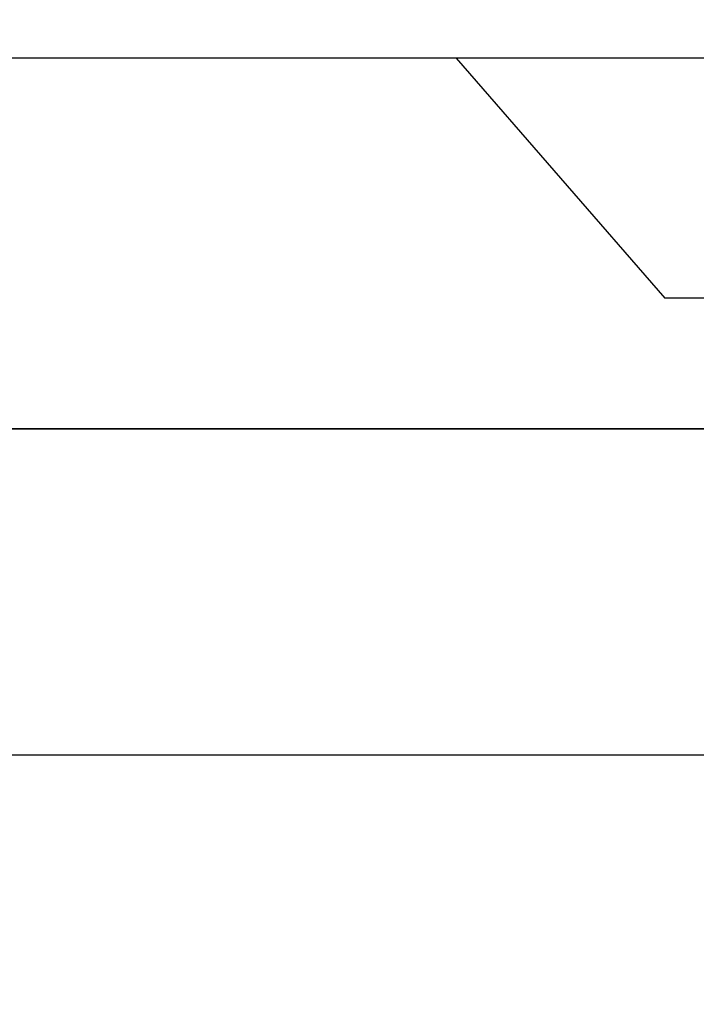
# Model space of a CAD drawing. Units: inches. Extents: x 0.9 to 13.5, y 26 to 32.2.
# Drawn here: x 11.1 to 11.4, y 31.1 to 31.4 of the extents above; entities that cross this region are included whole.
import ezdxf

# ---------------------------------------------------------------- set-up
doc = ezdxf.new("R2010")
doc.units = ezdxf.units.IN
doc.header["$MEASUREMENT"] = 0
doc.layers.add('Arcadia-Dim', color=4, linetype='Continuous')
doc.layers.add('Arcadia-Profile', color=5, linetype='Continuous')
doc.styles.get("Standard").update_dxf_attribs({"font": 'ARIALN.TTF'})
doc.dimstyles.get("Standard").update_dxf_attribs({"dimscale": 0, "dimtxt": 0.09375, "dimasz": 0.12, "dimexe": 0.12, "dimexo": 0.0625, "dimgap": 0.09, "dimtad": 0, "dimtih": 1, "dimtoh": 1, "dimdec": 4, "dimzin": 0, "dimdsep": 46, "dimlunit": 4, "dimtxsty": 'Standard', "dimcen": 0.09, "dimadec": 0, "dimazin": 0, "dimtfac": 1, "dimtdec": 4, "dimtofl": 0, "dimtmove": 0, "dimatfit": 3, "dimfxl": 1, "dimtolj": 1, "dimtzin": 0, "dimarcsym": 0})

# ---------------------------------------------------------------- blocks, each defined once
blk = doc.blocks.new('*D2')
at = {"layer": 'Arcadia-Dim', "color": 0, "lineweight": -2}
for p, q in [((2.73541, 31.54088), (2.73541, 32.15588)), ((12.71643, 31.53082), (12.71643, 32.15588)), ((2.97541, 31.91588), (7.40491, 31.91588)), ((12.47643, 31.91588), (8.04693, 31.91588))]:
    blk.add_line(p, q, dxfattribs=at)
at = {"layer": 'Arcadia-Dim', "color": 0, "lineweight": -3}
for points in [[(2.97541, 31.95588), (2.97541, 31.87588), (2.73541, 31.91588)], [(12.47643, 31.95588), (12.47643, 31.87588), (12.71643, 31.91588)]]:
    blk.add_solid(points, dxfattribs=at)
at = {"layer": 'Defpoints', "color": 0, "lineweight": -3}
for p in [(12.71643, 31.91588), (2.73541, 31.41588), (12.71643, 31.40582)]:
    blk.add_point(p, dxfattribs=at)
at = {"layer": 'Arcadia-Dim', "color": 0, "insert": (7.72592, 31.91588), "char_height": 0.1875, "attachment_point": 5}
blk.add_mtext('\\A1;10"', dxfattribs=at)
blk = doc.blocks.new('Clip OPG1999-19')
at = {"layer": 'Arcadia-Profile'}
for points in [[(-3.5, -1.25), (3.5, -1.25), (3.5, 0), (-3.5, 0)], [(3.5, 0), (-3.5, 0), (-3.5, -0.125), (3.5, -0.125)]]:
    blk.add_lwpolyline(points, close=True, dxfattribs=at)
blk = doc.blocks.new('*U11')
at = {"layer": 'Arcadia-Profile'}
for p, q in [((0, 0.206), (0, -0.206)), ((0.092, 0.12603), (0.092, -0.12603)), ((0, -0.206), (0.092, -0.12603))]:
    blk.add_line(p, q, dxfattribs=at)

msp = doc.modelspace()

# ---------------------------------------------------------------- linework, layer by layer
at = {"layer": 'Arcadia-Profile'}
msp.add_lwpolyline([(4.90144, 31.27382), (12.56442, 31.27382, -0.414214), (12.57442, 31.26382), (12.57442, 29.4557, -0.414214), (12.56442, 29.4457), (12.46342, 29.4457, 0.414214), (12.45342, 29.4357), (12.45342, 29.3307, 0.414214), (12.46342, 29.3207), (12.58142, 29.3207, -0.414214), (12.59142, 29.3107), (12.59142, 29.12572), (12.61643, 29.12572), (12.61643, 29.04571), (12.57379, 29.04571, 1), (12.57379, 28.99571), (12.63643, 28.99571), (12.69082, 28.96012, 0.668179), (12.71643, 28.97073), (12.71643, 31.40582, 0.414214), (12.70643, 31.41582), (4.62643, 31.41582, 0.414214)], format="xyb", dxfattribs=at)

# ---------------------------------------------------------------- block references
at = {"layer": 'Arcadia-Profile', "lineweight": -3, "rotation": 270}
msp.add_blockref('*U11', (11.49143, 31.41582), dxfattribs=at)
at = {"layer": 'Arcadia-Profile', "lineweight": -3}
msp.add_blockref('Clip OPG1999-19', (8.67893, 31.27382), dxfattribs=at)

# ---------------------------------------------------------------- dimensions: what is measured, and where the dimension line sits
at = {"layer": 'Arcadia-Dim'}
dim = msp.add_linear_dim(base=(12.71643, 31.91588), p1=(2.73541, 31.41588), p2=(12.71643, 31.40582), dimstyle='Standard', override={"dimscale": 2}, dxfattribs=at)
dim.commit()
dim.dimension.update_dxf_attribs({"geometry": '*D2', "text_midpoint": (7.72592, 31.91588)})

doc.saveas('drawing.dxf')
